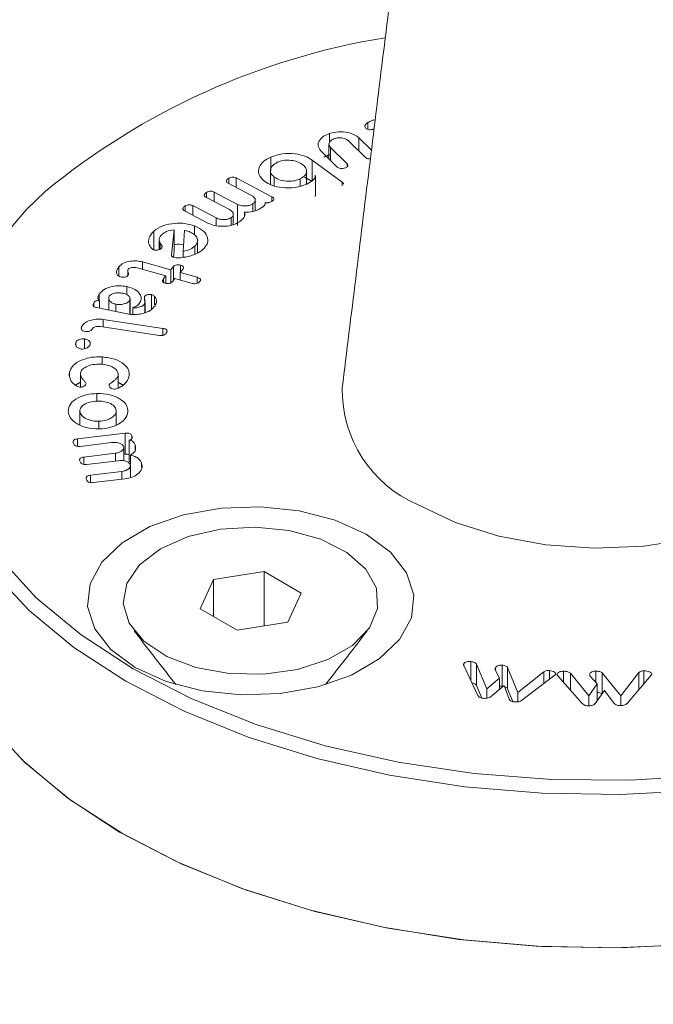
# Model space of a CAD drawing. Units: millimetres. Extents: x 2383 to 8323, y 1025 to 5225.
# Drawn here: x 4264 to 4276, y 2141 to 2160 of the extents above; entities that cross this region are included whole.
import ezdxf

# ---------------------------------------------------------------- set-up
doc = ezdxf.new("R2010")
doc.units = ezdxf.units.MM
doc.layers.get('0').update_dxf_attribs({"lineweight": 15})

msp = doc.modelspace()

# ---------------------------------------------------------------- linework, layer by layer
at = {"color": 7, "linetype": 'Continuous', "lineweight": 15}
for p, q in [((4270.389, 2157.818), (4270.389, 2157.951)), ((4269.654, 2157.567), (4269.654, 2157.74)), ((4270.348, 2157.278), (4270.028, 2157.594)), ((4270.221, 2157.654), (4270.461, 2157.417)), ((4270.221, 2157.403), (4270.221, 2157.654)), ((4269.802, 2157.093), (4269.486, 2157.405)), ((4269.671, 2157.473), (4269.991, 2157.158)), ((4269.671, 2157.223), (4269.671, 2157.473)), ((4268.518, 2157.027), (4268.518, 2157.284)), ((4269.318, 2157.227), (4269.896, 2156.801)), ((4269.318, 2156.819), (4269.318, 2157.227)), ((4269.991, 2157.094), (4269.991, 2157.158)), ((4267.709, 2156.775), (4267.709, 2156.876)), ((4267.855, 2156.882), (4268.543, 2156.521)), ((4267.855, 2156.698), (4267.855, 2156.882)), ((4268.588, 2156.73), (4268.588, 2156.899)), ((4269.088, 2156.729), (4269.088, 2156.864)), ((4269.38, 2156.551), (4269.38, 2156.916)), ((4268.15, 2156.544), (4267.696, 2156.782)), ((4269.896, 2156.728), (4269.896, 2156.801)), ((4267.722, 2156.272), (4267.269, 2156.51)), ((4267.282, 2156.503), (4267.282, 2156.604)), ((4267.427, 2156.61), (4267.88, 2156.373)), ((4267.427, 2156.427), (4267.427, 2156.61)), ((4268.543, 2156.436), (4268.543, 2156.521)), ((4267.316, 2156.007), (4266.858, 2156.248)), ((4266.87, 2156.241), (4266.87, 2156.343)), ((4267.015, 2156.349), (4267.468, 2156.111)), ((4267.015, 2156.165), (4267.015, 2156.349)), ((4267.88, 2155.965), (4267.88, 2156.373)), ((4268.176, 2156.236), (4268.176, 2156.383)), ((4268.412, 2156.378), (4268.412, 2156.412)), ((4267.468, 2155.961), (4267.468, 2156.111)), ((4267.756, 2155.97), (4267.756, 2156.117)), ((4268.011, 2156.141), (4268.011, 2156.224)), ((4266.604, 2155.394), (4266.655, 2155.88)), ((4266.655, 2155.472), (4266.655, 2155.88)), ((4266.857, 2155.876), (4266.83, 2155.467)), ((4267.049, 2155.785), (4267.049, 2155.957)), ((4266.264, 2155.494), (4266.264, 2155.859)), ((4266.385, 2155.508), (4266.385, 2155.625)), ((4267.056, 2155.413), (4267.056, 2155.568)), ((4266.642, 2155.352), (4266.655, 2155.472)), ((4266.83, 2155.351), (4266.83, 2155.467)), ((4265.591, 2154.991), (4265.591, 2155.17)), ((4266.493, 2154.993), (4265.943, 2155.148)), ((4266.047, 2155.262), (4266.591, 2155.11)), ((4266.047, 2155.119), (4266.047, 2155.262)), ((4266.591, 2155.11), (4266.645, 2155.174)), ((4266.591, 2154.861), (4266.591, 2155.11)), ((4266.645, 2154.911), (4266.645, 2155.174)), ((4266.824, 2155.124), (4266.77, 2155.059)), ((4266.779, 2155.07), (4266.779, 2155.201)), ((4266.45, 2154.942), (4266.493, 2154.993)), ((4266.45, 2154.868), (4266.45, 2154.942)), ((4266.493, 2154.853), (4266.493, 2154.993)), ((4266.672, 2154.943), (4266.629, 2154.891)), ((4267.004, 2154.85), (4266.672, 2154.943)), ((4266.77, 2155.059), (4267.102, 2154.966)), ((4266.77, 2154.915), (4266.77, 2155.059)), ((4267.102, 2154.853), (4267.102, 2154.966)), ((4265.742, 2154.632), (4265.742, 2154.788)), ((4265.21, 2154.519), (4265.21, 2154.642)), ((4266.085, 2154.514), (4266.085, 2154.596)), ((4266.219, 2154.352), (4266.219, 2154.633)), ((4266.275, 2154.437), (4266.275, 2154.603)), ((4265.105, 2154.405), (4265.105, 2154.473)), ((4265.748, 2154.26), (4265.16, 2154.382)), ((4265.215, 2154.37), (4265.215, 2154.513)), ((4265.532, 2154.305), (4265.532, 2154.448)), ((4265.799, 2154.255), (4265.799, 2154.521)), ((4265.857, 2154.25), (4265.857, 2154.381)), ((4266.092, 2154.287), (4266.092, 2154.46)), ((4265.29, 2154.153), (4266.438, 2153.981)), ((4265.29, 2154.007), (4265.29, 2154.153)), ((4264.871, 2153.959), (4264.871, 2154.014)), ((4266.376, 2153.844), (4265.233, 2154.015)), ((4266.438, 2153.845), (4266.438, 2153.981)), ((4264.927, 2153.589), (4264.927, 2153.777)), ((4264.757, 2153.658), (4264.757, 2153.703)), ((4265.268, 2153.287), (4265.268, 2153.431)), ((4264.636, 2153.065), (4264.636, 2153.13)), ((4265.577, 2152.827), (4265.577, 2153.079)), ((4265.166, 2152.576), (4265.166, 2152.725)), ((4264.837, 2152.126), (4264.837, 2152.385)), ((4265.541, 2152.12), (4265.541, 2152.401)), ((4265.204, 2152.047), (4265.204, 2152.19)), ((4264.791, 2151.85), (4265.713, 2151.96)), ((4265.713, 2151.552), (4265.713, 2151.96)), ((4265.838, 2151.85), (4265.838, 2151.912)), ((4264.791, 2151.707), (4264.791, 2151.85)), ((4265.448, 2151.779), (4264.842, 2151.706)), ((4265.789, 2151.419), (4265.789, 2151.827)), ((4265.902, 2151.644), (4265.902, 2151.735)), ((4264.917, 2151.5), (4265.522, 2151.572)), ((4264.917, 2151.358), (4264.917, 2151.5)), ((4265.522, 2151.423), (4265.522, 2151.572)), ((4265.686, 2151.549), (4265.713, 2151.552)), ((4265.814, 2151.36), (4265.814, 2151.535)), ((4265.574, 2151.429), (4264.968, 2151.356)), ((4265.814, 2151.126), (4265.814, 2151.346)), ((4266.029, 2151.297), (4266.029, 2151.382)), ((4265.043, 2151.15), (4265.649, 2151.222)), ((4265.043, 2151.008), (4265.043, 2151.15)), ((4265.649, 2151.073), (4265.649, 2151.222)), ((4265.709, 2151.08), (4265.095, 2151.007)), ((4268.394, 2149.29), (4267.418, 2149.139)), ((4269.108, 2148.877), (4268.394, 2149.29)), ((4268.394, 2148.244), (4268.394, 2149.29)), ((4267.418, 2149.139), (4267.156, 2148.575)), ((4267.418, 2148.424), (4267.418, 2149.139)), ((4268.847, 2148.314), (4269.108, 2148.877)), ((4267.156, 2148.575), (4267.871, 2148.163)), ((4267.871, 2148.163), (4268.847, 2148.314)), ((4272.24, 2147.486), (4272.24, 2147.509)), ((4272.376, 2147.193), (4272.376, 2147.556)), ((4272.487, 2147.504), (4272.684, 2147.03)), ((4272.487, 2147.096), (4272.487, 2147.504)), ((4272.515, 2146.901), (4272.242, 2147.478)), ((4272.929, 2147.233), (4272.843, 2147.41)), ((4272.855, 2147.385), (4272.855, 2147.435)), ((4272.985, 2147.078), (4272.985, 2147.486)), ((4273.088, 2147.439), (4273.284, 2146.96)), ((4273.088, 2147.031), (4273.088, 2147.439)), ((4273.284, 2146.96), (4273.788, 2147.359)), ((4273.788, 2147.133), (4273.788, 2147.359)), ((4273.896, 2147.215), (4273.896, 2147.38)), ((4274.163, 2147.158), (4274.163, 2147.368)), ((4274.298, 2147.332), (4274.651, 2146.893)), ((4274.298, 2147.005), (4274.298, 2147.332)), ((4274.786, 2147.157), (4274.786, 2147.371)), ((4274.912, 2147.335), (4275.268, 2146.895)), ((4274.912, 2146.934), (4274.912, 2147.335)), ((4275.268, 2146.895), (4275.617, 2147.346)), ((4275.617, 2147.008), (4275.617, 2147.346)), ((4275.716, 2147.125), (4275.716, 2147.374)), ((4272.684, 2147.03), (4272.929, 2147.233)), ((4272.929, 2147.02), (4272.929, 2147.233)), ((4274.005, 2147.298), (4273.354, 2146.803)), ((4274.527, 2146.745), (4274.057, 2147.278)), ((4274.817, 2147.123), (4274.674, 2147.282)), ((4275.859, 2147.293), (4275.396, 2146.749)), ((4272.487, 2147.096), (4272.589, 2146.851)), ((4272.684, 2146.848), (4272.684, 2147.03)), ((4273.019, 2147.095), (4272.749, 2146.87)), ((4273.117, 2146.828), (4273.019, 2147.095)), ((4273.088, 2147.031), (4273.19, 2146.782)), ((4273.284, 2146.778), (4273.284, 2146.96)), ((4274.651, 2146.893), (4274.817, 2147.123)), ((4274.958, 2146.998), (4274.776, 2146.744)), ((4274.817, 2146.802), (4274.817, 2147.123)), ((4275.145, 2146.746), (4274.958, 2146.998)), ((4274.651, 2146.704), (4274.651, 2146.893)), ((4275.268, 2146.706), (4275.268, 2146.895))]:
    msp.add_line(p, q, dxfattribs=at)
at = {"color": 7, "linetype": 'Continuous', "lineweight": 15, "flags": 128}
for points in [[(4264.171, 2156.622), (4263.806, 2156.275), (4263.136, 2155.493), (4262.63, 2154.671), (4262.297, 2153.82), (4262.141, 2152.952), (4262.163, 2152.08), (4262.364, 2151.215), (4262.741, 2150.37), (4263.288, 2149.556), (4263.998, 2148.786), (4264.861, 2148.07), (4265.864, 2147.417)], [(4271.349, 2150.584), (4272.082, 2150.234), (4272.917, 2149.971), (4273.822, 2149.804), (4274.766, 2149.739), (4275.714, 2149.778), (4276.632, 2149.92), (4277.487, 2150.16), (4278.248, 2150.489), (4278.888, 2150.895), (4279.382, 2151.364), (4279.715, 2151.878), (4279.872, 2152.419), (4279.872, 2152.829)], [(4265.723, 2147.177), (4264.721, 2147.826), (4263.857, 2148.539), (4263.142, 2149.305), (4262.586, 2150.113), (4262.196, 2150.953), (4261.977, 2151.814), (4261.93, 2152.604)], [(4287.84, 2152.604), (4287.836, 2152.248), (4287.705, 2151.382), (4287.4, 2150.53), (4286.926, 2149.704), (4286.29, 2148.916), (4285.499, 2148.175), (4284.564, 2147.493), (4283.499, 2146.878), (4282.317, 2146.339), (4281.034, 2145.882), (4279.669, 2145.514), (4278.238, 2145.241), (4276.763, 2145.065), (4275.262, 2144.989), (4273.756, 2145.014), (4272.265, 2145.14), (4270.809, 2145.365), (4269.409, 2145.687), (4268.083, 2146.099), (4266.849, 2146.598), (4265.723, 2147.177)], [(4270.359, 2150.012), (4270.828, 2149.667), (4271.139, 2149.267), (4271.276, 2148.836), (4271.231, 2148.399), (4271.005, 2147.98), (4270.612, 2147.605), (4270.075, 2147.295), (4269.425, 2147.068), (4268.7, 2146.938), (4267.942, 2146.911), (4267.195, 2146.99), (4266.503, 2147.17), (4265.905, 2147.441), (4265.436, 2147.786), (4265.125, 2148.185), (4264.988, 2148.617), (4265.034, 2149.054), (4265.26, 2149.473), (4265.652, 2149.848), (4266.189, 2150.158), (4266.839, 2150.385), (4267.564, 2150.515), (4268.322, 2150.542), (4269.069, 2150.462), (4269.762, 2150.283), (4270.359, 2150.012)], [(4265.864, 2147.417), (4266.995, 2146.838), (4268.236, 2146.34), (4269.57, 2145.93), (4270.979, 2145.614), (4272.443, 2145.397), (4273.941, 2145.28), (4275.452, 2145.268), (4276.955, 2145.358), (4278.43, 2145.55), (4279.854, 2145.842), (4281.209, 2146.229), (4282.475, 2146.705), (4283.634, 2147.265), (4284.671, 2147.9), (4285.57, 2148.602), (4286.319, 2149.359), (4286.908, 2150.163), (4287.007, 2150.33)], [(4266.392, 2149.731), (4266.926, 2149.965), (4267.549, 2150.107), (4268.216, 2150.146), (4268.877, 2150.081), (4269.482, 2149.915), (4269.987, 2149.66), (4270.355, 2149.337), (4270.558, 2148.968), (4270.581, 2148.581), (4270.422, 2148.205), (4270.093, 2147.868), (4269.619, 2147.594), (4269.035, 2147.405), (4268.384, 2147.313), (4267.714, 2147.326), (4267.075, 2147.443), (4266.515, 2147.655), (4266.074, 2147.947), (4265.786, 2148.297), (4265.672, 2148.678), (4265.741, 2149.063), (4265.987, 2149.423), (4266.392, 2149.731)], [(4280.957, 2142.894), (4279.58, 2142.533), (4278.14, 2142.267), (4276.656, 2142.099), (4275.149, 2142.031), (4273.638, 2142.064), (4272.144, 2142.197), (4270.687, 2142.43), (4269.286, 2142.758), (4267.96, 2143.177), (4266.727, 2143.683), (4265.604, 2144.267), (4264.605, 2144.922), (4263.744, 2145.64), (4263.033, 2146.41), (4262.481, 2147.222), (4262.095, 2148.066), (4261.881, 2148.93), (4261.837, 2149.702)], [(4276.776, 2142.109), (4275.265, 2142.032), (4273.748, 2142.058), (4272.246, 2142.185), (4270.78, 2142.411), (4269.37, 2142.735), (4268.034, 2143.151), (4266.791, 2143.653), (4265.657, 2144.236), (4264.648, 2144.89), (4263.778, 2145.608), (4263.058, 2146.379)]]:
    msp.add_lwpolyline(points, dxfattribs=at)
at = {"color": 7, "linetype": 'Continuous', "lineweight": 15}
for centre, radius, start, end in [((4272.942, 2145.958), 13.808, 99.2302, 129.4356), ((4272.303, 2152.792), 2.405, 179.1298, 246.6546)]:
    msp.add_arc(centre, radius, start, end, dxfattribs=at)
for points in [[(4814.685, 2513.199), (3732.321, 1888.364)], [(3735.186, 1859.881), (4827.734, 2490.595)], [(4271.977, 2169.764), (4269.898, 2152.829)], [(4270.511, 2157.828), (4270.494, 2157.819)], [(4269.642, 2157.533), (4269.642, 2157.251)], [(4269.545, 2157.281), (4269.654, 2157.332)], [(4268.513, 2157.022), (4268.513, 2156.757)], [(4269.209, 2156.768), (4269.209, 2157.017)], [(4269.173, 2156.896), (4269.318, 2156.819)], [(4268.221, 2156.255), (4268.221, 2156.454)], [(4269.38, 2156.551), (4269.378, 2156.527)], [(4267.796, 2155.984), (4267.796, 2156.181)], [(4266.366, 2155.69), (4266.366, 2155.5)], [(4267.109, 2155.436), (4267.109, 2155.671)], [(4265.761, 2155.091), (4265.761, 2155.002)], [(4265.394, 2154.562), (4265.394, 2154.333)], [(4265.808, 2154.254), (4265.808, 2154.551)], [(4266.1, 2154.29), (4266.1, 2154.487)], [(4264.848, 2153.102), (4264.848, 2152.847)], [(4264.75, 2152.884), (4264.848, 2152.943)], [(4265.577, 2152.941), (4265.681, 2152.883)], [(4265.686, 2151.426), (4265.686, 2151.684)], [(4265.789, 2151.419), (4265.814, 2151.411)], [(4265.812, 2151.105), (4265.812, 2151.334)], [(4265.885, 2148.146), (4266.688, 2147.11)], [(4269.577, 2147.11), (4270.379, 2148.146)], [(4272.985, 2147.078), (4272.995, 2147.075)]]:
    msp.add_open_spline(points, degree=1, dxfattribs=at)
for points, knots in [([(4270.345, 2157.848), (4270.34, 2157.858), (4270.329, 2157.878), (4270.344, 2157.916), (4270.372, 2157.938), (4270.389, 2157.951)], [0, 0, 0, 0, 0.279615, 0.55947, 1, 1, 1, 1]), ([(4270.389, 2157.951), (4270.414, 2157.964), (4270.458, 2157.989), (4270.513, 2158.004), (4270.538, 2158.011)], [0, 0, 0, 0, 0.5595725, 1, 1, 1, 1]), ([(4269.654, 2157.74), (4269.711, 2157.754), (4269.823, 2157.783), (4269.997, 2157.765), (4270.137, 2157.722), (4270.193, 2157.676), (4270.221, 2157.654)], [0, 0, 0, 0, 0.279572, 0.559242, 0.779513, 1, 1, 1, 1]), ([(4270.494, 2157.819), (4270.478, 2157.816), (4270.447, 2157.809), (4270.398, 2157.812), (4270.363, 2157.828), (4270.351, 2157.842), (4270.345, 2157.848)], [0, 0, 0, 0, 0.281143, 0.5594, 0.779062, 1, 1, 1, 1]), ([(4269.486, 2157.405), (4269.462, 2157.439), (4269.414, 2157.507), (4269.449, 2157.609), (4269.532, 2157.691), (4269.613, 2157.724), (4269.654, 2157.74)], [0, 0, 0, 0, 0.279083, 0.559073, 0.779391, 1, 1, 1, 1]), ([(4269.752, 2157.643), (4269.727, 2157.632), (4269.676, 2157.61), (4269.643, 2157.56), (4269.639, 2157.512), (4269.66, 2157.486), (4269.671, 2157.473)], [0, 0, 0, 0, 0.279782, 0.55948, 0.779731, 1, 1, 1, 1]), ([(4270.028, 2157.594), (4270.01, 2157.608), (4269.976, 2157.636), (4269.896, 2157.656), (4269.818, 2157.659), (4269.774, 2157.648), (4269.752, 2157.643)], [0, 0, 0, 0, 0.280124, 0.559372, 0.779946, 1, 1, 1, 1]), ([(4268.402, 2156.815), (4268.358, 2156.858), (4268.271, 2156.943), (4268.285, 2157.086), (4268.368, 2157.205), (4268.468, 2157.258), (4268.518, 2157.284)], [0, 0, 0, 0, 0.279238, 0.559125, 0.779435, 1, 1, 1, 1]), ([(4268.518, 2157.284), (4268.59, 2157.31), (4268.735, 2157.361), (4268.977, 2157.355), (4269.182, 2157.311), (4269.273, 2157.255), (4269.318, 2157.227)], [0, 0, 0, 0, 0.279565, 0.559273, 0.779571, 1, 1, 1, 1]), ([(4269.129, 2157.144), (4269.094, 2157.165), (4269.024, 2157.208), (4268.883, 2157.228), (4268.751, 2157.224), (4268.683, 2157.2), (4268.649, 2157.187)], [0, 0, 0, 0, 0.279917, 0.559428, 0.779827, 1, 1, 1, 1]), ([(4270.44, 2157.25), (4270.429, 2157.249), (4270.405, 2157.247), (4270.37, 2157.259), (4270.355, 2157.272), (4270.348, 2157.278)], [0, 0, 0, 0, 0.292563, 0.645284, 1, 1, 1, 1]), ([(4268.649, 2157.187), (4268.612, 2157.166), (4268.537, 2157.123), (4268.507, 2157.038), (4268.521, 2156.959), (4268.566, 2156.919), (4268.588, 2156.899)], [0, 0, 0, 0, 0.279499, 0.559345, 0.779655, 1, 1, 1, 1]), ([(4269.088, 2156.864), (4269.123, 2156.886), (4269.193, 2156.928), (4269.216, 2157.011), (4269.196, 2157.086), (4269.152, 2157.125), (4269.129, 2157.144)], [0, 0, 0, 0, 0.279026, 0.559069, 0.779401, 1, 1, 1, 1]), ([(4269.958, 2157.078), (4269.943, 2157.073), (4269.914, 2157.064), (4269.865, 2157.062), (4269.825, 2157.074), (4269.81, 2157.087), (4269.802, 2157.093)], [0, 0, 0, 0, 0.280893, 0.55986, 0.779075, 1, 1, 1, 1]), ([(4269.991, 2157.158), (4269.998, 2157.15), (4270.012, 2157.134), (4270.011, 2157.108), (4269.988, 2157.089), (4269.968, 2157.082), (4269.958, 2157.078)], [0, 0, 0, 0, 0.2807513, 0.558954, 0.7790778, 1, 1, 1, 1]), ([(4267.696, 2156.782), (4267.688, 2156.786), (4267.672, 2156.796), (4267.66, 2156.816), (4267.666, 2156.846), (4267.691, 2156.863), (4267.709, 2156.876)], [0, 0, 0, 0, 0.187062, 0.374155, 0.56077, 1, 1, 1, 1]), ([(4267.709, 2156.876), (4267.72, 2156.882), (4267.743, 2156.895), (4267.787, 2156.903), (4267.827, 2156.895), (4267.846, 2156.886), (4267.855, 2156.882)], [0, 0, 0, 0, 0.280662, 0.559404, 0.778965, 1, 1, 1, 1]), ([(4269.215, 2156.765), (4269.142, 2156.739), (4268.996, 2156.686), (4268.752, 2156.69), (4268.541, 2156.73), (4268.448, 2156.787), (4268.402, 2156.815)], [0, 0, 0, 0, 0.279783, 0.559347, 0.779726, 1, 1, 1, 1]), ([(4268.588, 2156.899), (4268.626, 2156.877), (4268.701, 2156.835), (4268.848, 2156.817), (4268.984, 2156.825), (4269.053, 2156.851), (4269.088, 2156.864)], [0, 0, 0, 0, 0.279527, 0.559399, 0.779602, 1, 1, 1, 1]), ([(4269.378, 2156.935), (4269.378, 2156.922), (4269.378, 2156.888), (4269.327, 2156.824), (4269.257, 2156.788), (4269.215, 2156.765)], [0, 0, 0, 0, 0.1947162, 0.508095, 1, 1, 1, 1]), ([(4267.282, 2156.604), (4267.293, 2156.611), (4267.315, 2156.623), (4267.359, 2156.631), (4267.399, 2156.624), (4267.418, 2156.615), (4267.427, 2156.61)], [0, 0, 0, 0, 0.280585, 0.558978, 0.778932, 1, 1, 1, 1]), ([(4269.896, 2156.801), (4269.906, 2156.793), (4269.922, 2156.782), (4269.92, 2156.767), (4269.92, 2156.762)], [0, 0, 0, 0, 0.6535503, 1, 1, 1, 1]), ([(4267.269, 2156.51), (4267.261, 2156.515), (4267.244, 2156.524), (4267.232, 2156.544), (4267.239, 2156.574), (4267.264, 2156.592), (4267.282, 2156.604)], [0, 0, 0, 0, 0.1871, 0.374019, 0.560622, 1, 1, 1, 1]), ([(4268.176, 2156.383), (4268.192, 2156.397), (4268.223, 2156.426), (4268.223, 2156.474), (4268.197, 2156.515), (4268.166, 2156.534), (4268.15, 2156.544)], [0, 0, 0, 0, 0.278989, 0.558833, 0.779254, 1, 1, 1, 1]), ([(4268.549, 2156.438), (4268.53, 2156.427), (4268.506, 2156.413), (4268.469, 2156.404), (4268.448, 2156.402), (4268.428, 2156.404), (4268.417, 2156.409), (4268.412, 2156.412)], [0, 0, 0, 0, 0.499186, 0.624538, 0.749722, 0.874646, 1, 1, 1, 1]), ([(4268.543, 2156.521), (4268.554, 2156.515), (4268.575, 2156.502), (4268.586, 2156.476), (4268.572, 2156.455), (4268.556, 2156.444), (4268.549, 2156.438)], [0, 0, 0, 0, 0.280573, 0.558415, 0.778571, 1, 1, 1, 1]), ([(4266.858, 2156.248), (4266.849, 2156.253), (4266.833, 2156.262), (4266.821, 2156.282), (4266.827, 2156.312), (4266.852, 2156.33), (4266.87, 2156.343)], [0, 0, 0, 0, 0.187109, 0.373857, 0.561028, 1, 1, 1, 1]), ([(4266.87, 2156.343), (4266.881, 2156.349), (4266.903, 2156.362), (4266.948, 2156.369), (4266.987, 2156.362), (4267.006, 2156.353), (4267.015, 2156.349)], [0, 0, 0, 0, 0.280957, 0.559264, 0.779252, 1, 1, 1, 1]), ([(4267.756, 2156.117), (4267.771, 2156.131), (4267.801, 2156.158), (4267.797, 2156.206), (4267.768, 2156.245), (4267.737, 2156.263), (4267.722, 2156.272)], [0, 0, 0, 0, 0.278318, 0.558596, 0.779191, 1, 1, 1, 1]), ([(4267.88, 2156.373), (4267.906, 2156.363), (4267.957, 2156.342), (4268.045, 2156.342), (4268.122, 2156.355), (4268.158, 2156.374), (4268.176, 2156.383)], [0, 0, 0, 0, 0.279266, 0.559155, 0.77956, 1, 1, 1, 1]), ([(4268.337, 2156.304), (4268.285, 2156.275), (4268.193, 2156.224), (4268.066, 2156.224), (4268.011, 2156.224)], [0, 0, 0, 0, 0.56075, 1, 1, 1, 1]), ([(4268.412, 2156.412), (4268.414, 2156.4), (4268.417, 2156.378), (4268.388, 2156.34), (4268.356, 2156.318), (4268.337, 2156.304)], [0, 0, 0, 0, 0.2792343, 0.5594674, 1, 1, 1, 1]), ([(4267.468, 2156.111), (4267.493, 2156.101), (4267.542, 2156.08), (4267.628, 2156.078), (4267.703, 2156.089), (4267.738, 2156.107), (4267.756, 2156.117)], [0, 0, 0, 0, 0.27959, 0.559489, 0.779778, 1, 1, 1, 1]), ([(4268.011, 2156.224), (4268.016, 2156.205), (4268.028, 2156.167), (4267.999, 2156.099), (4267.947, 2156.06), (4267.915, 2156.036)], [0, 0, 0, 0, 0.280154, 0.560402, 1, 1, 1, 1]), ([(4266.264, 2155.859), (4266.318, 2155.896), (4266.425, 2155.971), (4266.655, 2156.013), (4266.874, 2156.011), (4266.99, 2155.975), (4267.049, 2155.957)], [0, 0, 0, 0, 0.279573, 0.559325, 0.779556, 1, 1, 1, 1]), ([(4266.655, 2155.88), (4266.603, 2155.873), (4266.51, 2155.86), (4266.451, 2155.817), (4266.426, 2155.798)], [0, 0, 0, 0, 0.559206, 1, 1, 1, 1]), ([(4266.943, 2155.848), (4266.927, 2155.853), (4266.9, 2155.863), (4266.87, 2155.872), (4266.857, 2155.876)], [0, 0, 0, 0, 0.560237, 1, 1, 1, 1]), ([(4267.049, 2155.957), (4267.114, 2155.926), (4267.243, 2155.863), (4267.311, 2155.73), (4267.305, 2155.604), (4267.243, 2155.537), (4267.212, 2155.503)], [0, 0, 0, 0, 0.279418, 0.559234, 0.779572, 1, 1, 1, 1]), ([(4267.915, 2156.036), (4267.868, 2156.011), (4267.775, 2155.962), (4267.598, 2155.945), (4267.436, 2155.957), (4267.356, 2155.991), (4267.316, 2156.007)], [0, 0, 0, 0, 0.279918, 0.55953, 0.779826, 1, 1, 1, 1]), ([(4266.223, 2155.519), (4266.202, 2155.55), (4266.159, 2155.612), (4266.162, 2155.734), (4266.225, 2155.811), (4266.264, 2155.859)], [0, 0, 0, 0, 0.280032, 0.560808, 1, 1, 1, 1]), ([(4266.426, 2155.798), (4266.398, 2155.767), (4266.349, 2155.711), (4266.374, 2155.651), (4266.385, 2155.625)], [0, 0, 0, 0, 0.559096, 1, 1, 1, 1]), ([(4267.056, 2155.568), (4267.078, 2155.595), (4267.123, 2155.65), (4267.101, 2155.735), (4267.04, 2155.805), (4266.975, 2155.833), (4266.943, 2155.848)], [0, 0, 0, 0, 0.279182, 0.559278, 0.77946, 1, 1, 1, 1]), ([(4266.257, 2155.495), (4266.25, 2155.499), (4266.237, 2155.506), (4266.227, 2155.515), (4266.223, 2155.519)], [0, 0, 0, 0, 0.558765, 1, 1, 1, 1]), ([(4266.413, 2155.526), (4266.403, 2155.518), (4266.382, 2155.502), (4266.339, 2155.49), (4266.294, 2155.486), (4266.27, 2155.492), (4266.257, 2155.495)], [0, 0, 0, 0, 0.2807749, 0.5607435, 0.7811918, 1, 1, 1, 1]), ([(4266.385, 2155.625), (4266.399, 2155.607), (4266.419, 2155.582), (4266.43, 2155.547), (4266.419, 2155.533), (4266.413, 2155.526)], [0, 0, 0, 0, 0.561419, 0.781371, 1, 1, 1, 1]), ([(4266.655, 2155.595), (4266.661, 2155.596), (4266.719, 2155.609), (4266.783, 2155.601), (4266.839, 2155.594)], [0, 0, 0, 0, 0.1105617, 1, 1, 1, 1]), ([(4266.83, 2155.467), (4266.881, 2155.479), (4266.973, 2155.502), (4267.031, 2155.548), (4267.056, 2155.568)], [0, 0, 0, 0, 0.55875, 1, 1, 1, 1]), ([(4267.212, 2155.503), (4267.192, 2155.487), (4267.155, 2155.458), (4267.107, 2155.434), (4267.086, 2155.424)], [0, 0, 0, 0, 0.559538, 1, 1, 1, 1]), ([(4266.642, 2155.352), (4266.635, 2155.355), (4266.622, 2155.36), (4266.606, 2155.375), (4266.605, 2155.387), (4266.604, 2155.394)], [0, 0, 0, 0, 0.280117, 0.56137, 1, 1, 1, 1]), ([(4266.879, 2155.358), (4266.835, 2155.35), (4266.774, 2155.339), (4266.691, 2155.339), (4266.658, 2155.347), (4266.642, 2155.352)], [0, 0, 0, 0, 0.560218, 0.780489, 1, 1, 1, 1]), ([(4267.086, 2155.424), (4267.05, 2155.409), (4266.986, 2155.382), (4266.911, 2155.365), (4266.879, 2155.358)], [0, 0, 0, 0, 0.559907, 1, 1, 1, 1]), ([(4265.544, 2155.07), (4265.548, 2155.089), (4265.554, 2155.124), (4265.579, 2155.156), (4265.591, 2155.17)], [0, 0, 0, 0, 0.559385, 1, 1, 1, 1]), ([(4265.591, 2155.17), (4265.618, 2155.195), (4265.672, 2155.245), (4265.805, 2155.279), (4265.935, 2155.287), (4266.01, 2155.271), (4266.047, 2155.262)], [0, 0, 0, 0, 0.279574, 0.559313, 0.779576, 1, 1, 1, 1]), ([(4265.772, 2155.123), (4265.767, 2155.113), (4265.756, 2155.092), (4265.768, 2155.062), (4265.779, 2155.034), (4265.772, 2155.017), (4265.769, 2155.009)], [0, 0, 0, 0, 0.279501, 0.560248, 0.780841, 1, 1, 1, 1]), ([(4265.943, 2155.148), (4265.926, 2155.152), (4265.892, 2155.16), (4265.84, 2155.156), (4265.797, 2155.144), (4265.78, 2155.13), (4265.772, 2155.123)], [0, 0, 0, 0, 0.280536, 0.560305, 0.780668, 1, 1, 1, 1]), ([(4266.645, 2155.174), (4266.653, 2155.182), (4266.667, 2155.197), (4266.706, 2155.21), (4266.746, 2155.209), (4266.768, 2155.203), (4266.779, 2155.201)], [0, 0, 0, 0, 0.280827, 0.558796, 0.779081, 1, 1, 1, 1]), ([(4266.779, 2155.201), (4266.792, 2155.196), (4266.818, 2155.188), (4266.841, 2155.165), (4266.838, 2155.142), (4266.829, 2155.13), (4266.824, 2155.124)], [0, 0, 0, 0, 0.280629, 0.558708, 0.778963, 1, 1, 1, 1]), ([(4265.624, 2154.976), (4265.608, 2154.982), (4265.578, 2154.993), (4265.548, 2155.027), (4265.546, 2155.054), (4265.544, 2155.07)], [0, 0, 0, 0, 0.279322, 0.559444, 1, 1, 1, 1]), ([(4265.769, 2155.009), (4265.761, 2155), (4265.745, 2154.984), (4265.704, 2154.967), (4265.66, 2154.967), (4265.636, 2154.973), (4265.624, 2154.976)], [0, 0, 0, 0, 0.280898, 0.5592, 0.779127, 1, 1, 1, 1]), ([(4266.485, 2154.852), (4266.475, 2154.855), (4266.455, 2154.861), (4266.434, 2154.878), (4266.424, 2154.906), (4266.439, 2154.927), (4266.45, 2154.942)], [0, 0, 0, 0, 0.187067, 0.374394, 0.561005, 1, 1, 1, 1]), ([(4267.102, 2154.966), (4267.115, 2154.962), (4267.142, 2154.953), (4267.167, 2154.931), (4267.166, 2154.907), (4267.156, 2154.895), (4267.152, 2154.888)], [0, 0, 0, 0, 0.280507, 0.558872, 0.779229, 1, 1, 1, 1]), ([(4265.21, 2154.642), (4265.238, 2154.674), (4265.293, 2154.738), (4265.445, 2154.79), (4265.602, 2154.809), (4265.696, 2154.795), (4265.742, 2154.788)], [0, 0, 0, 0, 0.279558, 0.559271, 0.779589, 1, 1, 1, 1]), ([(4265.742, 2154.788), (4265.798, 2154.772), (4265.909, 2154.74), (4265.997, 2154.652), (4266.032, 2154.561), (4266.007, 2154.507), (4265.995, 2154.48)], [0, 0, 0, 0, 0.279514, 0.559303, 0.779575, 1, 1, 1, 1]), ([(4266.629, 2154.891), (4266.621, 2154.883), (4266.605, 2154.866), (4266.568, 2154.847), (4266.522, 2154.843), (4266.497, 2154.849), (4266.485, 2154.852)], [0, 0, 0, 0, 0.281027, 0.560144, 0.779627, 1, 1, 1, 1]), ([(4267.152, 2154.888), (4267.143, 2154.879), (4267.127, 2154.862), (4267.088, 2154.843), (4267.042, 2154.841), (4267.016, 2154.847), (4267.004, 2154.85)], [0, 0, 0, 0, 0.281003, 0.559973, 0.779333, 1, 1, 1, 1]), ([(4265.215, 2154.513), (4265.204, 2154.525), (4265.184, 2154.547), (4265.184, 2154.593), (4265.2, 2154.623), (4265.21, 2154.642)], [0, 0, 0, 0, 0.279451, 0.559512, 1, 1, 1, 1]), ([(4265.406, 2154.602), (4265.399, 2154.584), (4265.386, 2154.55), (4265.417, 2154.502), (4265.467, 2154.466), (4265.51, 2154.454), (4265.532, 2154.448)], [0, 0, 0, 0, 0.279542, 0.559292, 0.779658, 1, 1, 1, 1]), ([(4265.664, 2154.66), (4265.636, 2154.665), (4265.58, 2154.674), (4265.501, 2154.661), (4265.437, 2154.637), (4265.417, 2154.613), (4265.406, 2154.602)], [0, 0, 0, 0, 0.280249, 0.559887, 0.780255, 1, 1, 1, 1]), ([(4265.799, 2154.521), (4265.803, 2154.537), (4265.813, 2154.57), (4265.778, 2154.614), (4265.726, 2154.645), (4265.684, 2154.655), (4265.664, 2154.66)], [0, 0, 0, 0, 0.27843, 0.558745, 0.779217, 1, 1, 1, 1]), ([(4266.085, 2154.596), (4266.092, 2154.604), (4266.106, 2154.62), (4266.145, 2154.633), (4266.184, 2154.639), (4266.208, 2154.635), (4266.219, 2154.633)], [0, 0, 0, 0, 0.279566, 0.559394, 0.779706, 1, 1, 1, 1]), ([(4266.092, 2154.46), (4266.091, 2154.485), (4266.088, 2154.53), (4266.086, 2154.576), (4266.085, 2154.596)], [0, 0, 0, 0, 0.5596673, 1, 1, 1, 1]), ([(4266.219, 2154.633), (4266.232, 2154.629), (4266.256, 2154.622), (4266.269, 2154.609), (4266.275, 2154.603)], [0, 0, 0, 0, 0.55799, 1, 1, 1, 1]), ([(4266.275, 2154.603), (4266.288, 2154.587), (4266.314, 2154.554), (4266.323, 2154.49), (4266.302, 2154.446), (4266.288, 2154.419)], [0, 0, 0, 0, 0.280016, 0.560044, 1, 1, 1, 1]), ([(4265.16, 2154.382), (4265.149, 2154.384), (4265.127, 2154.39), (4265.102, 2154.405), (4265.086, 2154.434), (4265.097, 2154.457), (4265.105, 2154.473)], [0, 0, 0, 0, 0.187083, 0.374362, 0.560995, 1, 1, 1, 1]), ([(4265.105, 2154.473), (4265.11, 2154.48), (4265.121, 2154.495), (4265.147, 2154.513), (4265.183, 2154.519), (4265.204, 2154.515), (4265.215, 2154.513)], [0, 0, 0, 0, 0.280915, 0.560495, 0.779713, 1, 1, 1, 1]), ([(4265.532, 2154.448), (4265.563, 2154.444), (4265.623, 2154.436), (4265.705, 2154.454), (4265.768, 2154.483), (4265.788, 2154.508), (4265.799, 2154.521)], [0, 0, 0, 0, 0.27954, 0.559384, 0.779689, 1, 1, 1, 1]), ([(4266.288, 2154.419), (4266.261, 2154.386), (4266.206, 2154.319), (4266.053, 2154.264), (4265.893, 2154.24), (4265.796, 2154.253), (4265.748, 2154.26)], [0, 0, 0, 0, 0.279878, 0.559549, 0.779834, 1, 1, 1, 1]), ([(4265.995, 2154.48), (4265.979, 2154.456), (4265.952, 2154.414), (4265.886, 2154.391), (4265.857, 2154.381)], [0, 0, 0, 0, 0.562269, 1, 1, 1, 1]), ([(4265.857, 2154.381), (4265.885, 2154.379), (4265.94, 2154.376), (4266.012, 2154.397), (4266.066, 2154.425), (4266.083, 2154.448), (4266.092, 2154.46)], [0, 0, 0, 0, 0.2778025, 0.5586531, 0.7794739, 1, 1, 1, 1]), ([(4264.871, 2154.014), (4264.89, 2154.041), (4264.927, 2154.095), (4265.047, 2154.143), (4265.172, 2154.165), (4265.251, 2154.157), (4265.29, 2154.153)], [0, 0, 0, 0, 0.279399, 0.559174, 0.779505, 1, 1, 1, 1]), ([(4264.944, 2153.923), (4264.926, 2153.927), (4264.891, 2153.934), (4264.856, 2153.969), (4264.865, 2153.997), (4264.871, 2154.014)], [0, 0, 0, 0, 0.280825, 0.559212, 1, 1, 1, 1]), ([(4265.082, 2153.98), (4265.076, 2153.97), (4265.066, 2153.95), (4265.032, 2153.927), (4264.986, 2153.918), (4264.958, 2153.921), (4264.944, 2153.923)], [0, 0, 0, 0, 0.280997, 0.5600629, 0.7794395, 1, 1, 1, 1]), ([(4265.233, 2154.015), (4265.216, 2154.017), (4265.183, 2154.021), (4265.137, 2154.014), (4265.1, 2154.001), (4265.088, 2153.987), (4265.082, 2153.98)], [0, 0, 0, 0, 0.2807892, 0.5602306, 0.7811374, 1, 1, 1, 1]), ([(4266.438, 2153.981), (4266.453, 2153.978), (4266.485, 2153.972), (4266.516, 2153.95), (4266.521, 2153.926), (4266.516, 2153.911), (4266.513, 2153.904)], [0, 0, 0, 0, 0.280528, 0.558823, 0.779145, 1, 1, 1, 1]), ([(4264.757, 2153.703), (4264.764, 2153.716), (4264.776, 2153.74), (4264.822, 2153.765), (4264.875, 2153.78), (4264.91, 2153.778), (4264.927, 2153.777)], [0, 0, 0, 0, 0.280024, 0.559894, 0.780153, 1, 1, 1, 1]), ([(4264.927, 2153.777), (4264.948, 2153.773), (4264.991, 2153.765), (4265.026, 2153.734), (4265.043, 2153.703), (4265.039, 2153.683), (4265.037, 2153.673)], [0, 0, 0, 0, 0.279022, 0.558929, 0.779541, 1, 1, 1, 1]), ([(4266.513, 2153.904), (4266.508, 2153.894), (4266.497, 2153.874), (4266.465, 2153.849), (4266.419, 2153.839), (4266.39, 2153.842), (4266.376, 2153.844)], [0, 0, 0, 0, 0.2810314, 0.5604541, 0.7799181, 1, 1, 1, 1]), ([(4264.863, 2153.583), (4264.842, 2153.589), (4264.798, 2153.601), (4264.751, 2153.645), (4264.755, 2153.681), (4264.757, 2153.703)], [0, 0, 0, 0, 0.278483, 0.560219, 1, 1, 1, 1]), ([(4265.037, 2153.673), (4265.031, 2153.659), (4265.018, 2153.632), (4264.974, 2153.603), (4264.921, 2153.583), (4264.882, 2153.583), (4264.863, 2153.583)], [0, 0, 0, 0, 0.280703, 0.560496, 0.781033, 1, 1, 1, 1]), ([(4264.636, 2153.13), (4264.654, 2153.179), (4264.69, 2153.276), (4264.866, 2153.375), (4265.066, 2153.432), (4265.201, 2153.431), (4265.268, 2153.431)], [0, 0, 0, 0, 0.279509, 0.55931, 0.779616, 1, 1, 1, 1]), ([(4265.268, 2153.431), (4265.352, 2153.42), (4265.52, 2153.399), (4265.693, 2153.298), (4265.791, 2153.183), (4265.79, 2153.105), (4265.79, 2153.066)], [0, 0, 0, 0, 0.27951, 0.559391, 0.779637, 1, 1, 1, 1]), ([(4265.245, 2153.291), (4265.193, 2153.291), (4265.089, 2153.291), (4264.963, 2153.247), (4264.874, 2153.189), (4264.857, 2153.143), (4264.848, 2153.12)], [0, 0, 0, 0, 0.280121, 0.559848, 0.780049, 1, 1, 1, 1]), ([(4265.577, 2153.079), (4265.574, 2153.109), (4265.567, 2153.169), (4265.476, 2153.236), (4265.365, 2153.279), (4265.285, 2153.287), (4265.245, 2153.291)], [0, 0, 0, 0, 0.2787564, 0.5588739, 0.779303, 1, 1, 1, 1]), ([(4264.657, 2152.994), (4264.647, 2153.019), (4264.629, 2153.064), (4264.634, 2153.11), (4264.636, 2153.13)], [0, 0, 0, 0, 0.559996, 1, 1, 1, 1]), ([(4264.848, 2153.12), (4264.85, 2153.095), (4264.852, 2153.056), (4264.891, 2153.004), (4264.93, 2152.964), (4264.949, 2152.935), (4264.959, 2152.92)], [0, 0, 0, 0, 0.33923, 0.559539, 0.78011, 1, 1, 1, 1]), ([(4265.402, 2152.896), (4265.424, 2152.916), (4265.462, 2152.949), (4265.524, 2152.991), (4265.563, 2153.033), (4265.572, 2153.064), (4265.577, 2153.079)], [0, 0, 0, 0, 0.339229, 0.559682, 0.780118, 1, 1, 1, 1]), ([(4265.79, 2153.066), (4265.783, 2153.041), (4265.771, 2152.995), (4265.738, 2152.954), (4265.723, 2152.935)], [0, 0, 0, 0, 0.559774, 1, 1, 1, 1]), ([(4264.764, 2152.872), (4264.737, 2152.893), (4264.69, 2152.93), (4264.667, 2152.975), (4264.657, 2152.994)], [0, 0, 0, 0, 0.559168, 1, 1, 1, 1]), ([(4264.834, 2152.845), (4264.82, 2152.849), (4264.793, 2152.855), (4264.773, 2152.867), (4264.764, 2152.872)], [0, 0, 0, 0, 0.557826, 1, 1, 1, 1]), ([(4264.959, 2152.92), (4264.956, 2152.91), (4264.95, 2152.888), (4264.917, 2152.865), (4264.878, 2152.849), (4264.849, 2152.846), (4264.834, 2152.845)], [0, 0, 0, 0, 0.280476, 0.560259, 0.781129, 1, 1, 1, 1]), ([(4265.5, 2152.808), (4265.482, 2152.812), (4265.447, 2152.819), (4265.414, 2152.844), (4265.4, 2152.871), (4265.401, 2152.888), (4265.402, 2152.896)], [0, 0, 0, 0, 0.277982, 0.55805, 0.779068, 1, 1, 1, 1]), ([(4265.577, 2152.827), (4265.564, 2152.821), (4265.54, 2152.812), (4265.512, 2152.809), (4265.5, 2152.808)], [0, 0, 0, 0, 0.561465, 1, 1, 1, 1]), ([(4265.723, 2152.935), (4265.701, 2152.912), (4265.664, 2152.871), (4265.603, 2152.84), (4265.577, 2152.827)], [0, 0, 0, 0, 0.560345, 1, 1, 1, 1]), ([(4264.613, 2152.38), (4264.62, 2152.429), (4264.633, 2152.527), (4264.783, 2152.639), (4264.966, 2152.711), (4265.099, 2152.721), (4265.166, 2152.725)], [0, 0, 0, 0, 0.279563, 0.559277, 0.779568, 1, 1, 1, 1]), ([(4265.166, 2152.725), (4265.251, 2152.722), (4265.422, 2152.714), (4265.614, 2152.627), (4265.739, 2152.522), (4265.756, 2152.445), (4265.764, 2152.407)], [0, 0, 0, 0, 0.279489, 0.559277, 0.77959, 1, 1, 1, 1]), ([(4265.176, 2152.578), (4265.127, 2152.574), (4265.028, 2152.567), (4264.917, 2152.515), (4264.846, 2152.452), (4264.84, 2152.407), (4264.837, 2152.385)], [0, 0, 0, 0, 0.280101, 0.559681, 0.780146, 1, 1, 1, 1]), ([(4265.541, 2152.401), (4265.531, 2152.43), (4265.511, 2152.486), (4265.409, 2152.544), (4265.293, 2152.576), (4265.215, 2152.577), (4265.176, 2152.578)], [0, 0, 0, 0, 0.278838, 0.558909, 0.779236, 1, 1, 1, 1]), ([(4265.214, 2152.042), (4265.127, 2152.047), (4264.951, 2152.057), (4264.757, 2152.15), (4264.637, 2152.261), (4264.621, 2152.34), (4264.613, 2152.38)], [0, 0, 0, 0, 0.279165, 0.559084, 0.779443, 1, 1, 1, 1]), ([(4264.837, 2152.385), (4264.845, 2152.355), (4264.862, 2152.295), (4264.963, 2152.232), (4265.081, 2152.193), (4265.163, 2152.191), (4265.204, 2152.19)], [0, 0, 0, 0, 0.279506, 0.559267, 0.779586, 1, 1, 1, 1]), ([(4265.204, 2152.19), (4265.255, 2152.195), (4265.358, 2152.205), (4265.467, 2152.263), (4265.535, 2152.331), (4265.539, 2152.378), (4265.541, 2152.401)], [0, 0, 0, 0, 0.279408, 0.559248, 0.779608, 1, 1, 1, 1]), ([(4265.764, 2152.407), (4265.759, 2152.356), (4265.749, 2152.255), (4265.601, 2152.138), (4265.418, 2152.06), (4265.282, 2152.048), (4265.214, 2152.042)], [0, 0, 0, 0, 0.2798806, 0.5595651, 0.7798779, 1, 1, 1, 1]), ([(4265.713, 2151.96), (4265.729, 2151.962), (4265.761, 2151.964), (4265.805, 2151.954), (4265.829, 2151.933), (4265.835, 2151.919), (4265.838, 2151.912)], [0, 0, 0, 0, 0.280861, 0.558897, 0.779178, 1, 1, 1, 1]), ([(4265.838, 2151.912), (4265.843, 2151.895), (4265.849, 2151.874), (4265.839, 2151.85), (4265.828, 2151.839), (4265.811, 2151.83), (4265.796, 2151.828), (4265.789, 2151.827)], [0, 0, 0, 0, 0.4991185, 0.6242374, 0.7496339, 0.8746301, 1, 1, 1, 1]), ([(4264.71, 2151.773), (4264.707, 2151.783), (4264.702, 2151.802), (4264.718, 2151.828), (4264.753, 2151.844), (4264.779, 2151.848), (4264.791, 2151.85)], [0, 0, 0, 0, 0.280609, 0.559133, 0.779049, 1, 1, 1, 1]), ([(4264.842, 2151.706), (4264.83, 2151.705), (4264.805, 2151.703), (4264.768, 2151.71), (4264.728, 2151.733), (4264.717, 2151.757), (4264.71, 2151.773)], [0, 0, 0, 0, 0.187129, 0.373787, 0.560622, 1, 1, 1, 1]), ([(4265.682, 2151.708), (4265.671, 2151.722), (4265.649, 2151.751), (4265.582, 2151.776), (4265.512, 2151.785), (4265.469, 2151.781), (4265.448, 2151.779)], [0, 0, 0, 0, 0.278076, 0.558413, 0.778955, 1, 1, 1, 1]), ([(4265.522, 2151.572), (4265.551, 2151.578), (4265.607, 2151.588), (4265.661, 2151.626), (4265.689, 2151.667), (4265.684, 2151.694), (4265.682, 2151.708)], [0, 0, 0, 0, 0.279627, 0.559611, 0.779897, 1, 1, 1, 1]), ([(4265.789, 2151.827), (4265.807, 2151.823), (4265.843, 2151.814), (4265.882, 2151.78), (4265.895, 2151.752), (4265.902, 2151.735)], [0, 0, 0, 0, 0.278767, 0.558801, 1, 1, 1, 1]), ([(4265.902, 2151.735), (4265.912, 2151.693), (4265.93, 2151.619), (4265.85, 2151.56), (4265.814, 2151.535)], [0, 0, 0, 0, 0.560778, 1, 1, 1, 1]), ([(4264.836, 2151.424), (4264.833, 2151.433), (4264.828, 2151.452), (4264.844, 2151.479), (4264.879, 2151.494), (4264.904, 2151.498), (4264.917, 2151.5)], [0, 0, 0, 0, 0.280709, 0.559359, 0.779262, 1, 1, 1, 1]), ([(4265.713, 2151.552), (4265.729, 2151.554), (4265.756, 2151.557), (4265.78, 2151.549), (4265.789, 2151.546)], [0, 0, 0, 0, 0.606339, 1, 1, 1, 1]), ([(4265.814, 2151.535), (4265.845, 2151.527), (4265.907, 2151.511), (4265.99, 2151.459), (4266.014, 2151.411), (4266.029, 2151.382)], [0, 0, 0, 0, 0.28035, 0.56056, 1, 1, 1, 1]), ([(4264.968, 2151.356), (4264.956, 2151.355), (4264.931, 2151.353), (4264.894, 2151.36), (4264.854, 2151.383), (4264.843, 2151.407), (4264.836, 2151.424)], [0, 0, 0, 0, 0.187101, 0.37371, 0.560693, 1, 1, 1, 1]), ([(4265.808, 2151.358), (4265.797, 2151.372), (4265.775, 2151.401), (4265.707, 2151.426), (4265.638, 2151.435), (4265.595, 2151.431), (4265.574, 2151.429)], [0, 0, 0, 0, 0.2781026, 0.5583683, 0.7791622, 1, 1, 1, 1]), ([(4265.649, 2151.222), (4265.677, 2151.228), (4265.733, 2151.238), (4265.787, 2151.276), (4265.816, 2151.318), (4265.81, 2151.344), (4265.808, 2151.358)], [0, 0, 0, 0, 0.279805, 0.559796, 0.779994, 1, 1, 1, 1]), ([(4266.029, 2151.382), (4266.036, 2151.345), (4266.05, 2151.271), (4265.968, 2151.177), (4265.853, 2151.107), (4265.757, 2151.089), (4265.709, 2151.08)], [0, 0, 0, 0, 0.279901, 0.559511, 0.779849, 1, 1, 1, 1]), ([(4264.962, 2151.074), (4264.959, 2151.083), (4264.954, 2151.102), (4264.97, 2151.129), (4265.005, 2151.144), (4265.03, 2151.148), (4265.043, 2151.15)], [0, 0, 0, 0, 0.280721, 0.55884, 0.779093, 1, 1, 1, 1]), ([(4265.095, 2151.007), (4265.083, 2151.006), (4265.058, 2151.004), (4265.02, 2151.01), (4264.98, 2151.033), (4264.969, 2151.057), (4264.962, 2151.074)], [0, 0, 0, 0, 0.186769, 0.373746, 0.560465, 1, 1, 1, 1]), ([(4272.242, 2147.478), (4272.24, 2147.484), (4272.236, 2147.494), (4272.239, 2147.504), (4272.24, 2147.509)], [0, 0, 0, 0, 0.560022, 1, 1, 1, 1]), ([(4272.24, 2147.509), (4272.246, 2147.518), (4272.257, 2147.536), (4272.297, 2147.551), (4272.338, 2147.559), (4272.364, 2147.557), (4272.376, 2147.556)], [0, 0, 0, 0, 0.278915, 0.55845, 0.779217, 1, 1, 1, 1]), ([(4272.376, 2147.556), (4272.405, 2147.552), (4272.455, 2147.543), (4272.478, 2147.516), (4272.487, 2147.504)], [0, 0, 0, 0, 0.5599252, 1, 1, 1, 1]), ([(4272.843, 2147.41), (4272.846, 2147.414), (4272.85, 2147.423), (4272.854, 2147.432), (4272.855, 2147.435)], [0, 0, 0, 0, 0.559785, 1, 1, 1, 1]), ([(4272.855, 2147.435), (4272.86, 2147.444), (4272.87, 2147.463), (4272.907, 2147.479), (4272.947, 2147.488), (4272.973, 2147.487), (4272.985, 2147.486)], [0, 0, 0, 0, 0.279644, 0.559078, 0.779546, 1, 1, 1, 1]), ([(4272.985, 2147.486), (4273.011, 2147.482), (4273.046, 2147.476), (4273.078, 2147.456), (4273.085, 2147.444), (4273.088, 2147.439)], [0, 0, 0, 0, 0.55809, 0.779027, 1, 1, 1, 1]), ([(4273.788, 2147.359), (4273.796, 2147.363), (4273.812, 2147.373), (4273.849, 2147.383), (4273.878, 2147.381), (4273.896, 2147.38)], [0, 0, 0, 0, 0.2808601, 0.5613996, 1, 1, 1, 1]), ([(4273.896, 2147.38), (4273.914, 2147.377), (4273.95, 2147.372), (4273.989, 2147.352), (4274.016, 2147.328), (4274.017, 2147.311), (4274.017, 2147.303)], [0, 0, 0, 0, 0.280943, 0.560747, 0.781234, 1, 1, 1, 1]), ([(4274.043, 2147.307), (4274.046, 2147.317), (4274.051, 2147.336), (4274.087, 2147.354), (4274.124, 2147.366), (4274.15, 2147.367), (4274.163, 2147.368)], [0, 0, 0, 0, 0.2788135, 0.5581895, 0.7791509, 1, 1, 1, 1]), ([(4274.163, 2147.368), (4274.193, 2147.367), (4274.246, 2147.365), (4274.282, 2147.342), (4274.298, 2147.332)], [0, 0, 0, 0, 0.56043, 1, 1, 1, 1]), ([(4274.671, 2147.308), (4274.674, 2147.318), (4274.678, 2147.337), (4274.711, 2147.356), (4274.747, 2147.368), (4274.773, 2147.37), (4274.786, 2147.371)], [0, 0, 0, 0, 0.278885, 0.558969, 0.779696, 1, 1, 1, 1]), ([(4274.786, 2147.371), (4274.814, 2147.37), (4274.853, 2147.368), (4274.894, 2147.351), (4274.906, 2147.341), (4274.912, 2147.335)], [0, 0, 0, 0, 0.558552, 0.779321, 1, 1, 1, 1]), ([(4275.617, 2147.346), (4275.632, 2147.355), (4275.66, 2147.372), (4275.699, 2147.374), (4275.716, 2147.374)], [0, 0, 0, 0, 0.558903, 1, 1, 1, 1]), ([(4275.716, 2147.374), (4275.735, 2147.374), (4275.773, 2147.373), (4275.82, 2147.358), (4275.858, 2147.339), (4275.865, 2147.323), (4275.869, 2147.314)], [0, 0, 0, 0, 0.28107, 0.561278, 0.781991, 1, 1, 1, 1]), ([(4275.869, 2147.314), (4275.869, 2147.31), (4275.868, 2147.303), (4275.862, 2147.296), (4275.859, 2147.293)], [0, 0, 0, 0, 0.558278, 1, 1, 1, 1]), ([(4272.401, 2147.142), (4272.42, 2147.138), (4272.46, 2147.131), (4272.478, 2147.108), (4272.487, 2147.096)], [0, 0, 0, 0, 0.463916, 1, 1, 1, 1]), ([(4274.017, 2147.303), (4274.016, 2147.301), (4274.015, 2147.299), (4274.014, 2147.297), (4274.013, 2147.296), (4274.012, 2147.296), (4274.011, 2147.296), (4274.009, 2147.296), (4274.007, 2147.297), (4274.006, 2147.298), (4274.005, 2147.298)], [0, 0, 0, 0, 0.369929, 0.468529, 0.562646, 0.608063, 0.65305, 0.749898, 0.869736, 1, 1, 1, 1]), ([(4274.057, 2147.278), (4274.053, 2147.283), (4274.045, 2147.292), (4274.044, 2147.302), (4274.043, 2147.307)], [0, 0, 0, 0, 0.558676, 1, 1, 1, 1]), ([(4274.674, 2147.282), (4274.673, 2147.287), (4274.672, 2147.296), (4274.672, 2147.304), (4274.671, 2147.308)], [0, 0, 0, 0, 0.5590555, 1, 1, 1, 1]), ([(4272.929, 2147.074), (4272.935, 2147.076), (4272.953, 2147.08), (4272.972, 2147.079), (4272.985, 2147.078)], [0, 0, 0, 0, 0.339346, 1, 1, 1, 1]), ([(4273.029, 2147.067), (4273.039, 2147.065), (4273.058, 2147.061), (4273.078, 2147.047), (4273.085, 2147.036), (4273.088, 2147.031)], [0, 0, 0, 0, 0.324781, 0.662363, 1, 1, 1, 1]), ([(4274.817, 2146.959), (4274.834, 2146.958), (4274.862, 2146.957), (4274.894, 2146.943), (4274.906, 2146.932), (4274.912, 2146.927)], [0, 0, 0, 0, 0.436747, 0.718431, 1, 1, 1, 1]), ([(4272.606, 2146.848), (4272.594, 2146.85), (4272.569, 2146.854), (4272.534, 2146.872), (4272.522, 2146.89), (4272.515, 2146.901)], [0, 0, 0, 0, 0.280191, 0.561196, 1, 1, 1, 1]), ([(4272.749, 2146.87), (4272.738, 2146.864), (4272.717, 2146.852), (4272.666, 2146.843), (4272.629, 2146.846), (4272.606, 2146.848)], [0, 0, 0, 0, 0.280079, 0.560786, 1, 1, 1, 1]), ([(4273.209, 2146.778), (4273.197, 2146.78), (4273.173, 2146.783), (4273.138, 2146.8), (4273.125, 2146.817), (4273.117, 2146.828)], [0, 0, 0, 0, 0.280211, 0.561234, 1, 1, 1, 1]), ([(4273.354, 2146.803), (4273.344, 2146.797), (4273.323, 2146.785), (4273.271, 2146.773), (4273.233, 2146.776), (4273.209, 2146.778)], [0, 0, 0, 0, 0.280458, 0.560763, 1, 1, 1, 1]), ([(4274.638, 2146.702), (4274.625, 2146.703), (4274.598, 2146.704), (4274.557, 2146.719), (4274.538, 2146.735), (4274.527, 2146.745)], [0, 0, 0, 0, 0.27996, 0.560824, 1, 1, 1, 1]), ([(4274.776, 2146.744), (4274.767, 2146.737), (4274.75, 2146.722), (4274.701, 2146.705), (4274.662, 2146.703), (4274.638, 2146.702)], [0, 0, 0, 0, 0.280172, 0.560346, 1, 1, 1, 1]), ([(4275.256, 2146.705), (4275.243, 2146.705), (4275.218, 2146.707), (4275.176, 2146.72), (4275.157, 2146.736), (4275.145, 2146.746)], [0, 0, 0, 0, 0.279863, 0.560812, 1, 1, 1, 1]), ([(4275.396, 2146.749), (4275.388, 2146.741), (4275.371, 2146.726), (4275.321, 2146.708), (4275.281, 2146.706), (4275.256, 2146.705)], [0, 0, 0, 0, 0.280412, 0.560385, 1, 1, 1, 1])]:
    msp.add_open_spline(points, degree=3, knots=knots, dxfattribs=at)

doc.saveas('drawing.dxf')
